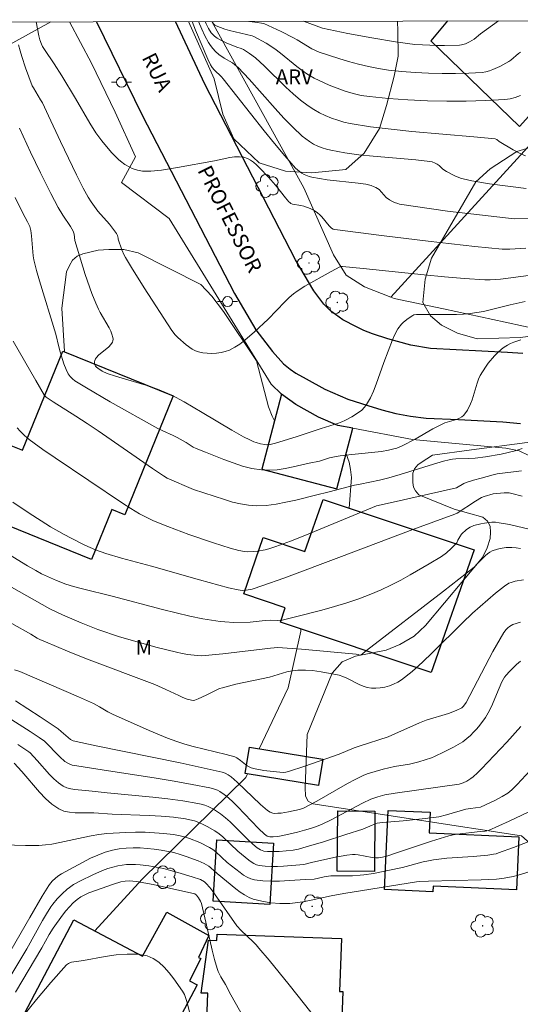
# Model space of a CAD drawing. Units: metres. Extents: x 275410 to 275925, y 1666014 to 1666580.
# Drawn here: x 275807 to 275857, y 1666476 to 1666574 of the extents above; entities that cross this region are included whole.
import ezdxf

# ---------------------------------------------------------------- set-up
doc = ezdxf.new("R2010")
doc.units = ezdxf.units.M
doc.header["$MEASUREMENT"] = 0
for name, color, linetype, lineweight in [('Articulacao', 7, 'Continuous', 18), ('Edificacoes', 7, 'Continuous', 30), ('Muro_Grade', 8, 'Continuous', 20), ('Pavimentacao_Asfaltica_Mfio', 10, 'Continuous', 30), ('Poste', 7, 'Continuous', 9), ('Topon_de_Vias', 7, 'Continuous', 9)]:
    doc.layers.add(name, color=color, linetype=linetype, lineweight=lineweight)
for name, color, linetype, lineweight, true_color in [('Arvores_Isoladas', 7, 'Continuous', 18, 0x00ff33), ('Curvas_Intermediarias', 7, 'Continuous', 9, 0x783c14), ('Curvas_Mestras', 7, 'Continuous', 20, 0x783c14), ('Topon_Vegetacao', 7, 'Continuous', 9, 0x00ff33), ('Vegetacao', 7, 'Orla8', 9, 0x00ff33)]:
    doc.layers.add(name, color=color, linetype=linetype, lineweight=lineweight, true_color=true_color)
doc.styles.add('Arial', font='arial.ttf', dxfattribs={"height": 1.5})
doc.styles.get("Standard").update_dxf_attribs({"font": 'arial.ttf'})
doc.linetypes.add('Orla8', pattern='A,6,-0.5,["V",Standard,S=1,R=0,X=-0.5,Y=-1],-0.5,6,-0.5,["V",Standard,S=1,R=0,X=-0.5,Y=-1],-0.5', length=14)

# ---------------------------------------------------------------- blocks, each defined once
blk = doc.blocks.new('Arvore')
at = {"layer": 'Arvores_Isoladas'}
blk.add_lwpolyline([(-0.718, 0.493, 0.872324), (-0.722, -0.551, 0.862983), (0.284, -0.827, 0.900105), (0.89, 0.029, 0.863155), (0.262, 0.861, 0.882486)], format="xyb", close=True, dxfattribs=at)
blk.add_circle((0, 0), 0.0286, dxfattribs=at)
blk = doc.blocks.new('Poste')
at = {"layer": 'Poste'}
for points in [[(-0.5, 0), (-1, 0)], [(0.5, 0), (1, 0)]]:
    blk.add_lwpolyline(points, dxfattribs=at)
blk.add_lwpolyline([(0, 0.5, 1), (0, -0.5, 1)], format="xyb", close=True, dxfattribs=at)

msp = doc.modelspace()

# ---------------------------------------------------------------- linework, layer by layer
at = {"layer": 'Articulacao', "flags": 128}
msp.add_lwpolyline([(275425.736, 1666573.413), (275907.586, 1666574.479), (275908.8, 1666020.206), (275426.974, 1666019.141), (275425.736, 1666573.413)], close=True, dxfattribs=at)
at = {"layer": 'Curvas_Intermediarias', "flags": 128}
for points, elevation in [([(275808.618, 1666574.26), (275808.864, 1666572.87), (275808.964, 1666572.45), (275809.125, 1666572.009), (275809.235, 1666571.799), (275809.425, 1666571.499), (275810.425, 1666570.029), (275811.185, 1666568.828), (275812.566, 1666566.547), (275813.986, 1666564.076), (275814.597, 1666563.126), (275815.197, 1666562.306), (275816.157, 1666561.145), (275816.858, 1666560.435), (275817.058, 1666560.255), (275817.518, 1666559.925), (275817.998, 1666559.644), (275818.258, 1666559.534), (275818.768, 1666559.364), (275819.299, 1666559.264), (275819.569, 1666559.244), (275820.119, 1666559.244), (275821.189, 1666559.364), (275822.81, 1666559.614), (275826.531, 1666560.285), (275828.042, 1666560.625), (275828.532, 1666560.695), (275829.012, 1666560.705), (275829.473, 1666560.655), (275829.813, 1666560.545), (275830.133, 1666560.375), (275830.443, 1666560.145), (275830.743, 1666559.885), (275831.033, 1666559.604), (275831.944, 1666558.654), (275832.634, 1666557.834), (275833.634, 1666556.583), (275833.974, 1666556.183), (275834.074, 1666556.093), (275834.174, 1666556.023), (275834.355, 1666555.953), (275835.175, 1666555.823), (275835.495, 1666555.753), (275836.115, 1666555.513), (275836.515, 1666555.313), (275836.876, 1666555.073), (275837.086, 1666554.883), (275837.286, 1666554.673), (275838.026, 1666553.772), (275838.266, 1666553.522), (275838.426, 1666553.432), (275838.606, 1666553.382), (275843.288, 1666552.792), (275847.98, 1666552.212), (275850.321, 1666551.941), (275852.672, 1666551.681), (275855.413, 1666551.421), (275856.193, 1666551.431), (275857.774, 1666551.521)], 73), ([(275858.264, 1666554.492), (275856.613, 1666554.462), (275853.122, 1666554.853), (275849.911, 1666555.253), (275846.709, 1666555.703), (275845.109, 1666555.953), (275844.929, 1666555.993), (275844.579, 1666556.113), (275844.408, 1666556.193), (275844.078, 1666556.383), (275843.758, 1666556.623), (275843.038, 1666557.404), (275842.728, 1666557.614), (275842.568, 1666557.694), (275842.238, 1666557.824), (275841.727, 1666557.954), (275840.957, 1666558.064), (275837.816, 1666558.394), (275837.046, 1666558.504), (275836.285, 1666558.654), (275836.025, 1666558.724), (275835.525, 1666558.924), (275835.295, 1666559.064), (275835.065, 1666559.214), (275834.855, 1666559.384), (275834.665, 1666559.574), (275833.594, 1666560.795), (275832.544, 1666562.045), (275831.513, 1666563.316), (275827.372, 1666568.538), (275827.202, 1666568.728), (275826.481, 1666569.428), (275826.271, 1666569.668), (275826.111, 1666569.949), (275825.861, 1666570.499), (275824.621, 1666573.44), (275824.277, 1666574.295)], 74), ([(275825.574, 1666574.297), (275825.671, 1666574.05), (275825.901, 1666573.59), (275826.181, 1666573.17), (275826.341, 1666572.98), (275826.521, 1666572.82), (275826.792, 1666572.62), (275827.082, 1666572.45), (275827.702, 1666572.159), (275828.772, 1666571.709), (275829.202, 1666571.569), (275829.413, 1666571.469), (275830.033, 1666571.079), (275830.623, 1666570.639), (275831.543, 1666569.808), (275833.684, 1666567.708), (275834.405, 1666567.027), (275835.155, 1666566.387), (275835.935, 1666565.807), (275836.485, 1666565.457), (275837.056, 1666565.127), (275837.646, 1666564.837), (275838.256, 1666564.586), (275838.886, 1666564.366), (275839.517, 1666564.186), (275840.157, 1666564.046), (275842.198, 1666563.726), (275844.258, 1666563.476), (275846.329, 1666563.256), (275852.552, 1666562.716), (275854.703, 1666562.496), (275854.883, 1666562.426), (275855.123, 1666562.225), (275856.513, 1666561.415), (275857.214, 1666561.035), (275857.764, 1666560.805)], 76), ([(275826.266, 1666574.299), (275826.351, 1666574.15), (275826.451, 1666574.03), (275826.561, 1666573.93), (275826.691, 1666573.86), (275827.122, 1666573.68), (275827.562, 1666573.53), (275828.022, 1666573.4), (275830.313, 1666572.85), (275830.463, 1666572.79), (275831.693, 1666572.109), (275832.574, 1666571.539), (275833.144, 1666571.119), (275834.785, 1666569.778), (275835.335, 1666569.358), (275835.905, 1666568.958), (275836.515, 1666568.618), (275838.036, 1666567.908), (275838.826, 1666567.588), (275839.627, 1666567.297), (275840.437, 1666567.057), (275841.257, 1666566.867), (275842.088, 1666566.747), (275844.008, 1666566.557), (275845.949, 1666566.417), (275847.9, 1666566.327), (275849.851, 1666566.287), (275851.801, 1666566.297), (275853.742, 1666566.357), (275855.663, 1666566.447), (275856.203, 1666566.527), (275856.723, 1666566.657), (275857.244, 1666566.847)], 77), ([(275830.029, 1666574.307), (275830.553, 1666574.24), (275831.463, 1666574.1), (275833.204, 1666573.29), (275834.455, 1666572.66), (275834.825, 1666572.46), (275836.275, 1666571.559), (275836.645, 1666571.379), (275837.036, 1666571.219), (275838.996, 1666570.579), (275839.987, 1666570.279), (275840.977, 1666570.009), (275841.988, 1666569.768), (275842.998, 1666569.568), (275844.008, 1666569.418), (275845.339, 1666569.278), (275846.679, 1666569.168), (275848.02, 1666569.108), (275849.37, 1666569.078), (275850.721, 1666569.088), (275852.062, 1666569.118), (275853.392, 1666569.188), (275853.762, 1666569.238), (275854.122, 1666569.328), (275854.482, 1666569.458), (275855.183, 1666569.788), (275856.073, 1666570.269), (275856.273, 1666570.419), (275857.043, 1666571.069), (275857.254, 1666571.219)], 78), ([(275835.438, 1666574.319), (275837.376, 1666573.62), (275839.907, 1666573.1), (275842.308, 1666572.64), (275844.709, 1666572.239), (275845.909, 1666572.079), (275846.649, 1666571.999), (275847.39, 1666571.939), (275848.89, 1666571.879), (275849.631, 1666571.869), (275851.111, 1666571.919), (275851.311, 1666571.949), (275851.721, 1666572.069), (275852.112, 1666572.249), (275852.602, 1666572.52), (275853.232, 1666573.06), (275855.049, 1666574.363)], 79), ([(275806.834, 1666571.939), (275806.984, 1666571.359), (275807.154, 1666570.789), (275807.534, 1666569.648), (275808.214, 1666567.848), (275808.334, 1666567.618), (275809.055, 1666566.427), (275809.225, 1666566.117), (275809.845, 1666564.827), (275811.045, 1666562.246), (275812.656, 1666558.884), (275813.336, 1666557.544), (275813.826, 1666556.643), (275814.127, 1666556.183), (275814.807, 1666555.253), (275815.957, 1666553.932), (275816.688, 1666553.002), (275816.768, 1666552.782), (275816.838, 1666552.532), (275816.848, 1666552.432), (275817.218, 1666551.351), (275817.438, 1666550.831), (275817.578, 1666550.581), (275818.178, 1666549.56), (275819.439, 1666547.54), (275822.24, 1666543.248), (275822.58, 1666542.798), (275822.84, 1666542.538), (275823.68, 1666541.807), (275824.281, 1666541.367), (275824.591, 1666541.207), (275824.921, 1666541.097), (275825.341, 1666541.017), (275825.791, 1666540.957), (275826.251, 1666540.947), (275826.712, 1666540.967), (275827.172, 1666541.027), (275827.602, 1666541.127), (275828.012, 1666541.277), (275828.542, 1666541.557), (275829.062, 1666541.887), (275829.563, 1666542.278), (275830.523, 1666543.118), (275831.904, 1666544.388), (275833.584, 1666546.129), (275834.014, 1666546.549), (275834.465, 1666546.939), (275834.825, 1666547.21), (275835.575, 1666547.69), (275838.246, 1666549.19), (275839.096, 1666549.631), (275839.186, 1666549.661), (275839.377, 1666549.661), (275841.457, 1666549.46), (275847.56, 1666548.84), (275849.601, 1666548.65), (275851.641, 1666548.48), (275853.672, 1666548.35), (275854.192, 1666548.34), (275854.713, 1666548.36), (275855.233, 1666548.41), (275860.095, 1666549.05)], 72), ([(275857.704, 1666546.169), (275856.203, 1666545.829), (275853.542, 1666545.169), (275852.872, 1666545.039), (275852.202, 1666544.949), (275851.511, 1666544.879), (275850.821, 1666544.849), (275846.799, 1666544.859), (275846.549, 1666544.819), (275846.429, 1666544.769), (275845.959, 1666544.448), (275845.509, 1666544.078), (275845.299, 1666543.868), (275844.939, 1666543.428), (275844.549, 1666542.698), (275844.388, 1666542.318), (275843.508, 1666540.037), (275842.758, 1666537.846), (275842.478, 1666537.146), (275842.168, 1666536.465), (275841.797, 1666535.825), (275841.577, 1666535.525), (275841.297, 1666535.255), (275840.987, 1666535.005), (275840.307, 1666534.575), (275839.617, 1666534.204), (275839.296, 1666534.054), (275838.956, 1666533.924), (275837.226, 1666533.414), (275834.715, 1666532.564), (275832.644, 1666531.924), (275832.104, 1666531.803), (275831.753, 1666531.773), (275831.573, 1666531.783), (275831.133, 1666531.864), (275830.693, 1666531.984), (275830.473, 1666532.064), (275830.053, 1666532.254), (275829.443, 1666532.574), (275828.242, 1666533.244), (275825.261, 1666534.995), (275823.46, 1666536.075), (275822.24, 1666536.735), (275821.599, 1666537.026), (275820.789, 1666537.346), (275819.949, 1666537.636), (275816.557, 1666538.656), (275815.727, 1666538.936), (275815.247, 1666539.166), (275814.797, 1666539.446), (275814.667, 1666539.557), (275814.577, 1666539.667), (275814.507, 1666539.797), (275814.477, 1666539.937), (275814.477, 1666540.087), (275814.507, 1666540.247), (275814.567, 1666540.397), (275814.657, 1666540.537), (275814.877, 1666540.767), (275815.887, 1666541.617), (275816.097, 1666541.847), (275816.257, 1666542.088), (275816.307, 1666542.218), (275816.327, 1666542.368), (275816.307, 1666542.538), (275816.217, 1666542.868), (275816.097, 1666543.178), (275815.947, 1666543.498), (275815.037, 1666545.059), (275814.867, 1666545.379), (275814.587, 1666545.999), (275814.207, 1666546.949), (275813.536, 1666548.89), (275812.716, 1666551.521), (275812.486, 1666552.302), (275812.406, 1666552.932), (275812.326, 1666553.222), (275812.036, 1666553.712), (275811.295, 1666554.833), (275810.825, 1666555.593), (275810.075, 1666557.013), (275809.035, 1666559.084), (275808.034, 1666561.165), (275806.914, 1666563.576)], 71), ([(275806.303, 1666542.158), (275808.554, 1666538.236), (275809.455, 1666536.715), (275809.605, 1666536.545), (275810.305, 1666536.075), (275812.586, 1666534.635), (275813.726, 1666533.894), (275814.827, 1666533.154), (275820.289, 1666529.373), (275821.399, 1666528.632), (275821.75, 1666528.422), (275824.411, 1666527.262), (275827.512, 1666526.251), (275828.312, 1666526.011), (275829.122, 1666525.811), (275829.923, 1666525.681), (275830.733, 1666525.621), (275831.713, 1666525.671), (275832.694, 1666525.791), (275833.684, 1666525.981), (275834.675, 1666526.211), (275836.645, 1666526.711), (275838.046, 1666527.032), (275840.567, 1666527.712), (275841.147, 1666527.812), (275843.078, 1666528.222), (275844.038, 1666528.452), (275845.179, 1666528.762), (275848.51, 1666529.823), (275849.531, 1666530.123), (275850.071, 1666530.263), (275850.431, 1666530.323), (275850.751, 1666530.353), (275852.042, 1666530.383), (275852.682, 1666530.413), (275853.722, 1666530.543), (275855.293, 1666530.803), (275856.703, 1666531.163), (275857.424, 1666531.383)], 69), ([(275806.704, 1666533.464), (275807.004, 1666533.124), (275807.444, 1666532.694), (275807.914, 1666532.294), (275808.404, 1666531.924), (275809.265, 1666531.303), (275810.505, 1666530.453), (275817.258, 1666525.901), (275818.118, 1666525.351), (275818.998, 1666524.831), (275819.449, 1666524.581), (275820.379, 1666524.13), (275821.82, 1666523.55), (275823.95, 1666522.76), (275826.431, 1666521.91), (275828.102, 1666521.389), (275828.952, 1666521.149), (275829.523, 1666521.049), (275829.813, 1666521.019), (275830.473, 1666521.039), (275830.843, 1666521.079), (275831.593, 1666521.219), (275831.964, 1666521.309), (275832.684, 1666521.539), (275834.134, 1666522.08), (275835.575, 1666522.65), (275842.788, 1666525.611), (275844.469, 1666525.981), (275850.811, 1666527.432), (275851.551, 1666527.862), (275851.781, 1666527.962), (275852.522, 1666528.202), (275853.282, 1666528.422), (275854.502, 1666528.752), (275854.893, 1666528.832), (275857.364, 1666529.132)], 68), ([(275806.263, 1666526.001), (275807.804, 1666524.941), (275810.035, 1666523.52), (275811.405, 1666522.75), (275812.106, 1666522.38), (275813.506, 1666521.689), (275814.557, 1666521.199), (275815.597, 1666520.829), (275817.168, 1666520.369), (275820.189, 1666519.559), (275825.021, 1666518.178), (275826.962, 1666517.648), (275827.932, 1666517.398), (275828.902, 1666517.178), (275829.303, 1666517.128), (275829.703, 1666517.148), (275829.903, 1666517.178), (275830.293, 1666517.268), (275831.353, 1666517.618), (275833.464, 1666518.358), (275839.276, 1666520.519), (275846.419, 1666523.25), (275850.661, 1666524.781), (275850.891, 1666524.901), (275852.722, 1666526.081), (275853.342, 1666526.451), (275853.612, 1666526.571), (275854.502, 1666526.842), (275855.613, 1666526.932), (275855.873, 1666526.942), (275856.123, 1666526.922), (275856.373, 1666526.872), (275857.404, 1666526.611)], 67), ([(275804.493, 1666521.569), (275807.724, 1666519.609), (275808.564, 1666519.118), (275809.145, 1666518.808), (275809.725, 1666518.528), (275810.645, 1666518.118), (275811.586, 1666517.768), (275812.356, 1666517.518), (275813.266, 1666517.278), (275816.247, 1666516.537), (275821.279, 1666515.197), (275824.04, 1666514.537), (275825.331, 1666514.267), (275827.082, 1666513.996), (275827.542, 1666513.956), (275828.462, 1666513.916), (275830.083, 1666513.926), (275831.613, 1666514.116), (275832.104, 1666514.137), (275832.834, 1666514.116), (275833.304, 1666514.147), (275834.795, 1666514.507), (275837.306, 1666515.157), (275838.556, 1666515.507), (275839.797, 1666515.887), (275841.027, 1666516.297), (275842.228, 1666516.748), (275843.238, 1666517.178), (275844.238, 1666517.648), (275845.219, 1666518.158), (275846.179, 1666518.688), (275848.09, 1666519.799), (275849.31, 1666520.529), (275849.821, 1666520.919), (275850.301, 1666521.349), (275850.761, 1666521.8), (275850.851, 1666521.91), (275850.961, 1666522.19), (275851.141, 1666522.52), (275851.311, 1666522.77), (275851.841, 1666523.25), (275852.192, 1666523.49), (275852.552, 1666523.65), (275853.262, 1666523.83), (275853.632, 1666523.9), (275854.372, 1666523.98), (275854.743, 1666523.97), (275855.103, 1666523.93), (275856.153, 1666523.74), (275858.254, 1666523.24)], 66), ([(275806.143, 1666513.816), (275808.074, 1666512.726), (275808.714, 1666512.336), (275808.985, 1666512.196), (275809.525, 1666511.956), (275811.746, 1666511.015), (275813.656, 1666510.245), (275820.529, 1666507.684), (275821.629, 1666507.184), (275822.92, 1666506.554), (275823.35, 1666506.363), (275823.78, 1666506.203), (275824.211, 1666506.083), (275824.381, 1666506.073), (275824.551, 1666506.093), (275824.891, 1666506.223), (275825.671, 1666506.594), (275826.752, 1666507.134), (275827.022, 1666507.254), (275827.302, 1666507.354), (275828.642, 1666507.694), (275832.034, 1666508.414), (275833.794, 1666508.944), (275834.345, 1666509.054), (275834.875, 1666509.115), (275835.665, 1666509.125), (275836.365, 1666509.064), (275837.236, 1666508.944), (275839.036, 1666508.614), (275839.397, 1666508.484), (275839.807, 1666508.294), (275841.037, 1666507.674), (275841.447, 1666507.504), (275841.857, 1666507.374), (275842.278, 1666507.314), (275842.708, 1666507.304), (275843.168, 1666507.344), (275843.618, 1666507.414), (275844.078, 1666507.534), (275844.509, 1666507.694), (275844.919, 1666507.894), (275845.299, 1666508.134), (275846.369, 1666508.984), (275847.41, 1666509.905), (275848.42, 1666510.875), (275851.411, 1666513.866), (275852.422, 1666514.837), (275854.743, 1666516.858), (275855.633, 1666517.568), (275856.073, 1666517.848), (275856.313, 1666517.938), (275856.713, 1666518.048), (275857.554, 1666518.198)], 64), ([(275806.413, 1666509.145), (275806.964, 1666508.964), (275812.856, 1666506.443), (275814.377, 1666505.773), (275814.957, 1666505.443), (275815.817, 1666504.923), (275816.267, 1666504.693), (275819.939, 1666503.042), (275821.8, 1666502.292), (275822.74, 1666501.942), (275823.55, 1666501.682), (275824.361, 1666501.451), (275827.672, 1666500.641), (275828.562, 1666500.391), (275828.752, 1666500.301), (275829.112, 1666500.051), (275829.623, 1666499.621), (275829.803, 1666499.501), (275829.983, 1666499.391), (275830.183, 1666499.311), (275830.603, 1666499.191), (275831.483, 1666499.031), (275832.394, 1666498.92), (275833.414, 1666498.84), (275833.684, 1666498.87), (275833.944, 1666498.93), (275835.585, 1666499.461), (275839.026, 1666500.671), (275840.557, 1666501.311), (275841.037, 1666501.492), (275843.968, 1666502.422), (275844.338, 1666502.572), (275847.1, 1666503.822), (275847.78, 1666504.073), (275850.021, 1666504.763), (275850.791, 1666505.063), (275851.341, 1666505.323), (275851.531, 1666505.483), (275851.791, 1666505.853), (275854.472, 1666511.005), (275855.563, 1666512.886), (275855.823, 1666513.216), (275855.973, 1666513.366), (275856.133, 1666513.506), (275856.493, 1666513.716), (275857.254, 1666513.926)], 63), ([(275806.524, 1666506.043), (275808.995, 1666504.433), (275810.805, 1666503.202), (275811.115, 1666502.962), (275812.066, 1666502.152), (275812.306, 1666502.012), (275814.627, 1666501.522), (275823.07, 1666499.791), (275827.272, 1666498.86), (275827.602, 1666498.75), (275827.902, 1666498.59), (275828.182, 1666498.4), (275828.802, 1666497.87), (275831.133, 1666495.619), (275831.844, 1666495.009), (275832.104, 1666494.839), (275832.364, 1666494.739), (275832.504, 1666494.719), (275832.864, 1666494.729), (275833.224, 1666494.759), (275833.964, 1666494.879), (275835.055, 1666495.119), (275835.465, 1666495.259), (275836.785, 1666495.949), (275839.877, 1666497.72), (275840.657, 1666498.13), (275841.457, 1666498.52), (275841.847, 1666498.68), (275842.648, 1666498.94), (275843.468, 1666499.161), (275844.579, 1666499.421), (275846.089, 1666499.681), (275847.03, 1666499.911), (275847.67, 1666500.091), (275848.3, 1666500.311), (275848.61, 1666500.441), (275849.581, 1666500.891), (275850.531, 1666501.371), (275851.001, 1666501.642), (275851.441, 1666501.922), (275851.861, 1666502.242), (275852.212, 1666502.542), (275852.542, 1666502.882), (275852.862, 1666503.232), (275853.162, 1666503.602), (275853.722, 1666504.373), (275854.152, 1666505.063), (275854.442, 1666505.683), (275854.823, 1666506.654), (275855.383, 1666507.954), (275855.493, 1666508.184), (275855.633, 1666508.404), (275855.793, 1666508.604), (275856.133, 1666508.964), (275856.853, 1666509.685), (275857.244, 1666510.025)], 62), ([(275857.294, 1666503.462), (275855.873, 1666501.882), (275853.332, 1666499.191), (275852.932, 1666498.79), (275852.502, 1666498.41), (275852.252, 1666498.21), (275851.851, 1666497.96), (275851.481, 1666497.78), (275851.081, 1666497.67), (275844.659, 1666496.74), (275843.628, 1666496.57), (275842.918, 1666496.399), (275842.228, 1666496.149), (275841.367, 1666495.749), (275838.246, 1666494.089), (275837.326, 1666493.648), (275836.745, 1666493.418), (275836.155, 1666493.208), (275835.565, 1666493.028), (275834.845, 1666492.818), (275833.384, 1666492.488), (275832.864, 1666492.398), (275832.394, 1666492.358), (275832.084, 1666492.368), (275831.934, 1666492.388), (275831.794, 1666492.438), (275831.663, 1666492.518), (275831.543, 1666492.618), (275830.943, 1666493.208), (275828.822, 1666495.419), (275828.282, 1666495.949), (275827.712, 1666496.46), (275827.502, 1666496.62), (275827.052, 1666496.92), (275826.812, 1666497.04), (275826.311, 1666497.23), (275826.051, 1666497.3), (275824.261, 1666497.64), (275822.46, 1666497.95), (275820.649, 1666498.25), (275815.217, 1666499.081), (275812.676, 1666499.491), (275812.206, 1666499.581), (275811.976, 1666499.661), (275811.776, 1666499.761), (275811.495, 1666499.941), (275810.995, 1666500.391), (275809.445, 1666501.972), (275808.894, 1666502.362), (275808.014, 1666502.952), (275806.143, 1666504.133)], 61), ([(275806.383, 1666499.781), (275807.164, 1666498.94), (275808.924, 1666496.86), (275809.535, 1666496.219), (275810.175, 1666495.659), (275810.875, 1666495.179), (275811.385, 1666494.959), (275811.946, 1666494.829), (275812.536, 1666494.769), (275814.397, 1666494.769), (275816.227, 1666494.659), (275819.939, 1666494.499), (275821.169, 1666494.429), (275822.4, 1666494.329), (275823.61, 1666494.169), (275824.05, 1666494.079), (275824.491, 1666493.959), (275824.931, 1666493.808), (275825.361, 1666493.618), (275825.771, 1666493.418), (275826.561, 1666492.958), (275826.972, 1666492.668), (275827.362, 1666492.348), (275828.842, 1666490.917), (275829.953, 1666490.017), (275830.203, 1666489.837), (275830.463, 1666489.687), (275830.733, 1666489.567), (275831.013, 1666489.487), (275831.603, 1666489.417), (275832.214, 1666489.387), (275832.834, 1666489.397), (275833.454, 1666489.427), (275835.475, 1666489.577), (275836.405, 1666489.807), (275838.666, 1666490.317), (275839.807, 1666490.517), (275840.377, 1666490.577), (275840.657, 1666490.587), (275840.937, 1666490.557), (275842.348, 1666490.297), (275842.708, 1666490.247), (275842.978, 1666490.247), (275843.388, 1666490.317), (275843.928, 1666490.467), (275844.799, 1666490.747), (275848.3, 1666491.938), (275849.17, 1666492.208), (275850.061, 1666492.458), (275850.471, 1666492.558), (275850.891, 1666492.628), (275853.182, 1666492.908), (275853.692, 1666492.948), (275854.022, 1666493.008), (275856.103, 1666493.929), (275858.034, 1666494.829)], 59), ([(275803.052, 1666491.628), (275807.544, 1666491.508), (275808.884, 1666491.498), (275809.535, 1666491.548), (275810.175, 1666491.638), (275810.965, 1666491.788), (275813.326, 1666492.308), (275814.117, 1666492.468), (275814.907, 1666492.598), (275815.707, 1666492.688), (275817.608, 1666492.798), (275818.578, 1666492.818), (275819.539, 1666492.818), (275820.489, 1666492.778), (275821.439, 1666492.708), (275822.38, 1666492.598), (275822.92, 1666492.508), (275823.46, 1666492.378), (275823.99, 1666492.208), (275825.031, 1666491.788), (275826.011, 1666491.297), (275826.341, 1666491.097), (275826.641, 1666490.857), (275827.802, 1666489.797), (275829.102, 1666488.776), (275829.443, 1666488.526), (275829.803, 1666488.316), (275830.163, 1666488.146), (275830.543, 1666488.036), (275831.363, 1666487.936), (275832.204, 1666487.906), (275833.054, 1666487.916), (275835.625, 1666488.076), (275836.535, 1666488.116), (275837.536, 1666488.346), (275838.196, 1666488.446), (275838.766, 1666488.436), (275840.387, 1666488.456), (275841.147, 1666488.496), (275841.517, 1666488.536), (275842.478, 1666488.676), (275843.918, 1666488.967), (275845.399, 1666489.297), (275847.48, 1666489.837), (275848, 1666489.957), (275848.52, 1666490.047), (275849.841, 1666490.207), (275852.492, 1666490.397), (275853.982, 1666490.537), (275854.522, 1666490.607), (275854.793, 1666490.667), (275855.053, 1666490.747), (275856.543, 1666491.297), (275859.494, 1666492.448)], 58), ([(275806.103, 1666481.023), (275807.964, 1666484.265), (275809.215, 1666486.406), (275809.865, 1666487.466), (275810.045, 1666487.716), (275810.255, 1666487.946), (275810.765, 1666488.406), (275811.135, 1666488.656), (275814.077, 1666490.207), (275814.797, 1666490.537), (275815.527, 1666490.817), (275816.267, 1666491.037), (275816.948, 1666491.157), (275817.638, 1666491.237), (275818.338, 1666491.257), (275819.048, 1666491.247), (275820.469, 1666491.127), (275821.159, 1666491.037), (275822.42, 1666490.777), (275823.05, 1666490.597), (275823.67, 1666490.397), (275824.891, 1666489.937), (275825.481, 1666489.687), (275825.941, 1666489.417), (275826.161, 1666489.247), (275826.772, 1666488.696), (275828.652, 1666487.146), (275829.082, 1666486.816), (275829.523, 1666486.526), (275829.983, 1666486.275), (275830.393, 1666486.115), (275830.823, 1666485.985), (275831.263, 1666485.885), (275832.174, 1666485.745), (275833.074, 1666485.665), (275833.404, 1666485.655), (275834.074, 1666485.675), (275835.395, 1666485.845), (275836.215, 1666485.995), (275838.236, 1666486.436), (275839.497, 1666486.666), (275846.799, 1666487.846), (275847.14, 1666487.876), (275848.02, 1666487.906), (275853.302, 1666488.036), (275854.853, 1666488.116), (275855.613, 1666488.196), (275856.503, 1666488.376), (275857.003, 1666488.506), (275863.336, 1666490.467)], 57), ([(275836.966, 1666473.761), (275834.004, 1666477.502), (275832.004, 1666479.973), (275830.983, 1666481.193), (275830.703, 1666481.504), (275830.413, 1666481.804), (275829.182, 1666482.964), (275828.762, 1666483.424), (275826.521, 1666486.646), (275826.201, 1666487.076), (275825.761, 1666487.606), (275825.521, 1666487.826), (275825.121, 1666488.076), (275824.271, 1666488.356), (275822.84, 1666488.796), (275822.11, 1666488.997), (275821.389, 1666489.167), (275819.929, 1666489.467), (275819.038, 1666489.567), (275818.588, 1666489.597), (275817.688, 1666489.577), (275816.808, 1666489.457), (275816.297, 1666489.327), (275815.787, 1666489.167), (275815.277, 1666488.967), (275814.287, 1666488.536), (275813.066, 1666487.956), (275812.366, 1666487.566), (275811.936, 1666487.266), (275811.726, 1666487.096), (275811.215, 1666486.636), (275810.725, 1666486.135), (275810.275, 1666485.595), (275810.075, 1666485.315), (275809.645, 1666484.635), (275809.235, 1666483.945), (275807.674, 1666481.123), (275805.753, 1666477.922)], 56), ([(275807.244, 1666474.281), (275808.644, 1666476.021), (275810.085, 1666477.732), (275811.636, 1666479.493), (275811.836, 1666479.633), (275812.046, 1666479.743), (275812.166, 1666479.773), (275813.346, 1666479.953), (275815.547, 1666480.343), (275816.648, 1666480.503), (275817.728, 1666480.583), (275818.758, 1666480.563), (275819.739, 1666480.393), (275820.349, 1666480.153), (275820.919, 1666479.763), (275821.459, 1666479.263), (275821.96, 1666478.692), (275822.43, 1666478.082), (275823.29, 1666476.862), (275823.49, 1666476.512), (275823.65, 1666476.131), (275823.77, 1666475.731), (275824.06, 1666474.471)], 54)]:
    msp.add_lwpolyline(points, dxfattribs=dict(at, elevation=elevation))
at = {"layer": 'Curvas_Mestras', "flags": 128}
for points, elevation in [([(275857.814, 1666557.514), (275854.122, 1666557.994), (275852.372, 1666558.294), (275851.501, 1666558.474), (275851.211, 1666558.554), (275850.641, 1666558.784), (275849.821, 1666559.224), (275849.45, 1666559.444), (275849.08, 1666559.815), (275848.88, 1666559.975), (275848.68, 1666560.075), (275848.37, 1666560.185), (275848.15, 1666560.225), (275846.729, 1666560.385), (275842.448, 1666560.765), (275841.027, 1666560.915), (275839.617, 1666561.105), (275838.216, 1666561.355), (275837.776, 1666561.455), (275837.326, 1666561.605), (275836.896, 1666561.775), (275836.465, 1666561.985), (275836.065, 1666562.225), (275835.675, 1666562.496), (275835.325, 1666562.786), (275834.385, 1666563.666), (275833.474, 1666564.596), (275832.594, 1666565.557), (275829.993, 1666568.498), (275828.902, 1666569.668), (275828.562, 1666569.959), (275828.332, 1666570.129), (275827.472, 1666570.599), (275826.942, 1666570.989), (275826.611, 1666571.269), (275826.331, 1666571.589), (275826.121, 1666571.889), (275825.921, 1666572.199), (275825.551, 1666572.85), (275825.231, 1666573.52), (275824.911, 1666574.296)], 75), ([(275857.294, 1666542.298), (275856.593, 1666542.078), (275856.253, 1666541.927), (275855.933, 1666541.757), (275855.623, 1666541.567), (275855.343, 1666541.357), (275854.983, 1666541.047), (275854.643, 1666540.707), (275854.012, 1666539.957), (275853.722, 1666539.557), (275853.212, 1666538.736), (275853.032, 1666538.356), (275852.882, 1666537.946), (275852.402, 1666536.265), (275852.242, 1666535.865), (275851.931, 1666535.245), (275851.671, 1666534.875), (275851.521, 1666534.705), (275851.361, 1666534.575), (275851.111, 1666534.425), (275850.831, 1666534.314), (275849.651, 1666533.964), (275849.37, 1666533.844), (275848.45, 1666533.374), (275846.659, 1666532.334), (275845.379, 1666531.653), (275844.829, 1666531.433), (275844.408, 1666531.313), (275843.978, 1666531.213), (275843.298, 1666531.083), (275840.317, 1666530.793), (275839.146, 1666530.653), (275838.566, 1666530.563), (275838.066, 1666530.443), (275837.076, 1666530.123), (275836.025, 1666529.903), (275834.415, 1666529.533), (275833.614, 1666529.373), (275832.804, 1666529.252), (275832.014, 1666529.202), (275831.223, 1666529.232), (275830.273, 1666529.383), (275829.333, 1666529.623), (275828.392, 1666529.933), (275827.452, 1666530.283), (275825.601, 1666531.033), (275824.681, 1666531.383), (275824.381, 1666531.533), (275823.68, 1666531.994), (275822.77, 1666532.504), (275822.37, 1666532.704), (275821.329, 1666533.164), (275820.829, 1666533.414), (275816.027, 1666536.085), (275813.666, 1666537.476), (275812.496, 1666538.186), (275812.236, 1666538.386), (275812.006, 1666538.636), (275811.816, 1666538.906), (275811.606, 1666539.326), (275811.385, 1666539.897), (275811.015, 1666541.087), (275810.875, 1666541.597), (275810.565, 1666542.888), (275808.934, 1666548.24), (275808.634, 1666549.28), (275808.384, 1666550.341), (275808.314, 1666550.741), (275808.264, 1666551.141), (275808.124, 1666552.772), (275808.054, 1666553.302), (275807.954, 1666553.682), (275807.744, 1666554.182), (275807.274, 1666555.023), (275806.494, 1666556.603)], 70), ([(275806.113, 1666517.438), (275809.985, 1666515.287), (275811.255, 1666514.667), (275813.136, 1666513.856), (275814.807, 1666513.196), (275816.968, 1666512.456), (275820.759, 1666511.405), (275822.7, 1666510.915), (275823.28, 1666510.785), (275823.85, 1666510.685), (275824.761, 1666510.575), (275825.171, 1666510.565), (275825.581, 1666510.585), (275827.352, 1666510.765), (275832.144, 1666511.335), (275832.874, 1666511.385), (275835.265, 1666511.215), (275840.757, 1666510.715), (275840.937, 1666510.695), (275841.087, 1666510.625), (275841.157, 1666510.625), (275841.257, 1666510.655), (275841.427, 1666510.775), (275841.787, 1666511.075), (275849.511, 1666517.068), (275852.592, 1666519.479), (275852.902, 1666519.809), (275853.742, 1666520.629), (275853.942, 1666520.809), (275854.162, 1666520.959), (275854.392, 1666521.089), (275854.923, 1666521.279), (275855.213, 1666521.349), (275855.803, 1666521.429), (275856.383, 1666521.429), (275856.813, 1666521.399), (275857.254, 1666521.339)], 65), ([(275858.224, 1666499.021), (275856.923, 1666497.62), (275856.373, 1666497.08), (275855.973, 1666496.76), (275855.423, 1666496.409), (275854.733, 1666496.039), (275853.242, 1666495.359), (275852.232, 1666495.219), (275851.751, 1666495.129), (275849.811, 1666494.569), (275849.03, 1666494.379), (275847.69, 1666494.199), (275845.469, 1666493.979), (275843.378, 1666493.808), (275842.838, 1666493.738), (275842.348, 1666493.548), (275841.397, 1666493.138), (275839.717, 1666492.588), (275837.476, 1666491.878), (275835.725, 1666491.347), (275834.945, 1666491.137), (275834.425, 1666491.027), (275833.004, 1666490.887), (275832.224, 1666490.877), (275831.844, 1666490.897), (275831.473, 1666490.937), (275831.293, 1666490.987), (275831.123, 1666491.057), (275830.803, 1666491.257), (275830.353, 1666491.628), (275829.883, 1666492.058), (275828.092, 1666493.868), (275827.622, 1666494.289), (275827.132, 1666494.679), (275826.521, 1666495.079), (275826.201, 1666495.259), (275825.871, 1666495.419), (275825.531, 1666495.549), (275825.181, 1666495.659), (275824.831, 1666495.729), (275823.33, 1666495.969), (275821.83, 1666496.169), (275820.309, 1666496.339), (275815.747, 1666496.79), (275814.237, 1666496.97), (275812.496, 1666497.12), (275812.086, 1666497.19), (275811.686, 1666497.3), (275811.325, 1666497.47), (275810.835, 1666497.8), (275810.385, 1666498.19), (275809.955, 1666498.63), (275808.714, 1666500.031), (275807.994, 1666500.801), (275807.864, 1666500.921), (275806.754, 1666501.652)], 60), ([(275806.534, 1666476.762), (275809.175, 1666481.223), (275809.895, 1666482.544), (275810.295, 1666483.174), (275811.255, 1666484.505), (275811.596, 1666484.935), (275811.946, 1666485.345), (275812.326, 1666485.735), (275812.726, 1666486.075), (275813.086, 1666486.326), (275813.476, 1666486.546), (275813.896, 1666486.726), (275816.357, 1666487.616), (275817.108, 1666487.826), (275817.538, 1666487.906), (275817.928, 1666487.936), (275818.308, 1666487.926), (275818.688, 1666487.886), (275820.349, 1666487.566), (275822.01, 1666487.206), (275824.531, 1666486.626), (275824.721, 1666486.496), (275824.901, 1666486.245), (275825.111, 1666485.905), (275825.201, 1666485.655), (275825.661, 1666483.795), (275826.281, 1666480.973), (275826.511, 1666480.043), (275826.772, 1666479.123), (275826.872, 1666478.843), (275827.142, 1666478.312), (275827.612, 1666477.532), (275828.162, 1666476.492), (275829.473, 1666474.181)], 55)]:
    msp.add_lwpolyline(points, dxfattribs=dict(at, elevation=elevation))
at = {"layer": 'Edificacoes', "flags": 128}
msp.add_lwpolyline([(275849.91, 1666574.351), (275848.242, 1666572.353), (275857.164, 1666563.746), (275864.623, 1666572.029), (275865.514, 1666571.247), (275868.274, 1666574.392)], dxfattribs=at)
for points in [[(275816.189, 1666525.249), (275814.146, 1666520.22), (275802.519, 1666524.943), (275805.373, 1666531.968), (275807.231, 1666531.213), (275811.282, 1666541.185), (275822.356, 1666536.687), (275817.5, 1666524.734)], [(275833.256, 1666536.846), (275831.267, 1666529.309), (275838.79, 1666527.324), (275840.397, 1666533.416), (275838.913, 1666533.698), (275836.952, 1666534.546), (275834.694, 1666535.796)], [(275837.429, 1666526.261), (275852.584, 1666521.209), (275848.267, 1666508.885), (275833.138, 1666513.926), (275833.617, 1666515.379), (275829.472, 1666516.78), (275831.387, 1666522.447), (275835.595, 1666521.025)], [(275830.02, 1666501.369), (275837.393, 1666500.176), (275836.965, 1666497.53), (275829.592, 1666498.722)], [(275842.625, 1666494.935), (275842.573, 1666488.879), (275838.838, 1666488.911), (275838.89, 1666494.967)], [(275856.84, 1666487.032), (275848.485, 1666487.414), (275848.459, 1666486.851), (275843.596, 1666487.073), (275843.959, 1666495.023), (275848.175, 1666494.83), (275848.082, 1666492.783), (275857.084, 1666492.371)], [(275832.061, 1666485.567), (275826.39, 1666485.909), (275826.76, 1666492.057), (275832.431, 1666491.716)], [(275825.95, 1666482.442), (275824.92, 1666480.241), (275825.131, 1666480.124), (275824.005, 1666477.897), (275824.772, 1666477.492), (275820.619, 1666469.637), (275817.314, 1666471.384), (275813.896, 1666464.919), (275804.832, 1666469.712), (275812.403, 1666484.032), (275819.293, 1666480.389), (275821.732, 1666484.783)], [(275839.389, 1666476.818), (275838.994, 1666465.907), (275838.616, 1666465.92), (275838.466, 1666461.782), (275825.313, 1666462.258), (275825.834, 1666476.645), (275825.164, 1666476.669), (275825.901, 1666481.979), (275826.746, 1666481.948), (275826.769, 1666482.586), (275839.26, 1666482.134), (275839.068, 1666476.83)]]:
    msp.add_lwpolyline(points, close=True, dxfattribs=at)
at = {"layer": 'Muro_Grade', "flags": 128}
for points in [[(275759.527, 1666546.344), (275810.08, 1666574.263)], [(275811.958, 1666574.267), (275814.174, 1666570.11), (275816.525, 1666565.175), (275818.591, 1666560.699), (275817.168, 1666558.102), (275821.953, 1666554.503), (275832.203, 1666537.838), (275833.256, 1666536.846), (275834.694, 1666535.796), (275836.952, 1666534.546), (275838.913, 1666533.698), (275840.397, 1666533.416), (275846.388, 1666532.278), (275855.777, 1666531.436), (275857.118, 1666531.137), (275858.078, 1666530.675)], [(275844.224, 1666546.587), (275841.565, 1666547.624), (275839.745, 1666548.802), (275838.477, 1666550.864), (275835.494, 1666557.578), (275826.251, 1666574.299)], [(275844.224, 1666546.587), (275869.594, 1666574.395)], [(275859.404, 1666543.267), (275855.722, 1666544.083), (275849.51, 1666545.416), (275844.57, 1666546.452), (275844.224, 1666546.587)]]:
    msp.add_lwpolyline(points, dxfattribs=at)
at = {"layer": 'Pavimentacao_Asfaltica_Mfio', "flags": 128}
for points in [[(275814.676, 1666574.273), (275819.264, 1666564.892), (275828.527, 1666546.967), (275830.67, 1666543.307), (275832.348, 1666541.144), (275833.453, 1666539.886), (275834.121, 1666539.35), (275834.675, 1666538.958), (275835.708, 1666538.403), (275837.593, 1666537.366), (275839.906, 1666536.336), (275841.926, 1666535.7), (275843.323, 1666535.266), (275844.737, 1666534.919), (275846.187, 1666534.653), (275847.775, 1666534.43), (275851.015, 1666534.29), (275855.477, 1666534.052), (275857.25, 1666533.909)], [(275857.493, 1666540.933), (275855.944, 1666541.04), (275848.221, 1666541.451), (275846.236, 1666541.77), (275843.916, 1666542.415), (275842.389, 1666542.896), (275841.521, 1666543.255), (275840.786, 1666543.609), (275839.397, 1666544.33), (275838.295, 1666545.127), (275837.966, 1666545.436), (275837.497, 1666545.905), (275836.483, 1666547.239), (275834.663, 1666550.346), (275825.535, 1666568.011), (275822.595, 1666574.291)]]:
    msp.add_lwpolyline(points, dxfattribs=at)
at = {"layer": 'Vegetacao', "flags": 128}
for points in [[(275844.904, 1666574.34), (275844.941, 1666573.311), (275844.947, 1666570.83), (275844.563, 1666568.813), (275843.794, 1666565.864), (275843.102, 1666563.536), (275841.556, 1666561.052), (275839.7, 1666559.42), (275836.288, 1666559.101), (275833.651, 1666559.25), (275831.013, 1666560.098), (275828.448, 1666562.496), (275827.358, 1666564.975), (275826.496, 1666568.54), (275823.909, 1666574.294)], [(275885.455, 1666574.43), (275885.235, 1666573.248), (275880.027, 1666566.564), (275875.98, 1666560.27), (275870.775, 1666552.909), (275869.137, 1666549.907), (275867.112, 1666547.389), (275864.217, 1666544.675), (275860.74, 1666543.022), (275857.259, 1666542.531), (275852.909, 1666542.425), (275850.914, 1666542.962), (275849.327, 1666543.77), (275848.216, 1666544.724), (275847.436, 1666546.053), (275847.683, 1666548.419), (275848.325, 1666550.523), (275852.747, 1666558.202), (275854.206, 1666559.489), (275856.874, 1666561.246), (275859.109, 1666561.901), (275862.826, 1666561.259), (275864.963, 1666561.357), (275866.724, 1666562.382), (275867.933, 1666564.867), (275871.504, 1666572.831), (275871.548, 1666574.399)], [(275811.444, 1666541.12), (275811.168, 1666545.476), (275811.634, 1666549.153), (275811.94, 1666549.785), (275812.261, 1666550.33), (275812.738, 1666550.729), (275813.291, 1666550.936), (275814.816, 1666551.32), (275815.886, 1666551.395), (275817.405, 1666551.396), (275818.864, 1666551.067), (275825.157, 1666547.88), (275826.263, 1666546.712), (275827.423, 1666545.148), (275830.748, 1666540.183), (275831.944, 1666535.561), (275832.302, 1666534.643), (275832.548, 1666534.164)], [(275839.72, 1666530.849), (275839.734, 1666530.838), (275840.025, 1666530.026), (275840.161, 1666529.271), (275840.262, 1666528.463), (275840.057, 1666525.385)], [(275831.017, 1666501.207), (275833.905, 1666507.339), (275835.197, 1666513.035), (275835.202, 1666513.239)], [(275829.829, 1666498.684), (275829.829, 1666498.684), (275829.656, 1666498.316), (275819.242, 1666488.094), (275814.499, 1666482.923)]]:
    msp.add_lwpolyline(points, dxfattribs=at)
msp.add_lwpolyline([(275857.342, 1666492.451), (275836.397, 1666495.665), (275835.929, 1666495.95), (275835.646, 1666496.448), (275835.63, 1666497.316), (275835.83, 1666502.634), (275838.337, 1666508.816), (275839.348, 1666509.956), (275840.661, 1666510.508), (275843.763, 1666511.139), (275845.116, 1666511.698), (275846.566, 1666512.539), (275847.713, 1666513.612), (275853.429, 1666520.433), (275853.896, 1666521.4), (275854.213, 1666522.36), (275854.229, 1666522.97), (275854.212, 1666523.583), (275853.945, 1666524.081), (275853.468, 1666524.486), (275850.594, 1666525.3), (275847.034, 1666526.737), (275846.7, 1666527.119), (275846.508, 1666527.513), (275846.45, 1666527.985), (275846.448, 1666528.435), (275846.449, 1666528.897), (275846.591, 1666529.347), (275846.937, 1666529.749), (275847.274, 1666529.983), (275848.416, 1666530.725), (275852.343, 1666531.239), (275857.923, 1666531.993), (275860.009, 1666531.828), (275860.812, 1666531.298), (275864.051, 1666528.241), (275864.719, 1666525.922), (275865.303, 1666524.092), (275865.803, 1666523.009), (275867.636, 1666521.096), (275871.947, 1666515.794), (275874.661, 1666512.517), (275881.335, 1666507.845), (275891.025, 1666503.93), (275892.378, 1666503.403), (275894.753, 1666501.857), (275896.496, 1666500.324), (275899.595, 1666497.223), (275902.855, 1666494.771), (275903.319, 1666491.841), (275903.32, 1666489.99), (275902.856, 1666488.241), (275901.771, 1666486.866), (275900.32, 1666485.452), (275898.909, 1666484.478), (275897.76, 1666483.975), (275896.509, 1666483.965), (275895.169, 1666483.965), (275893.758, 1666484.015), (275892.758, 1666484.075), (275891.717, 1666484.075), (275890.647, 1666483.754), (275890.147, 1666482.624), (275890.447, 1666481.133), (275890.317, 1666479.733), (275889.896, 1666478.202), (275889.376, 1666476.862), (275887.886, 1666475.841), (275885.385, 1666475.751), (275882.824, 1666475.901), (275881.463, 1666476.262), (275880.003, 1666476.952), (275878.482, 1666477.712), (275877.051, 1666478.082), (275875.341, 1666478.082), (275873.76, 1666478.402), (275872.42, 1666479.293), (275871.289, 1666480.883), (275870.889, 1666482.444), (275870.529, 1666483.704), (275869.789, 1666484.985), (275868.848, 1666486.025), (275867.728, 1666487.276), (275866.957, 1666488.486), (275865.717, 1666489.677), (275864.466, 1666490.597), (275863.066, 1666491.207), (275861.625, 1666491.428), (275859.975, 1666491.408), (275858.484, 1666491.448)], close=True, dxfattribs=at)

# ---------------------------------------------------------------- block references
at = {"layer": 'Arvores_Isoladas'}
for p in [(275831.854, 1666557.764), (275836.005, 1666550.031), (275838.856, 1666546.069), (275821.539, 1666488.306), (275836.325, 1666485.385), (275826.291, 1666484.175), (275853.452, 1666483.424)]:
    msp.add_blockref('Arvore', p, dxfattribs=at)
at = {"layer": 'Poste'}
for p in [(275817.178, 1666568.193), (275827.83, 1666546.157)]:
    msp.add_blockref('Poste', p, dxfattribs=at)

# ---------------------------------------------------------------- texts
at = {"layer": 'Topon_de_Vias', "style": 'Arial'}
for s, p in [('RUA', (275819.174, 1666570.667)), ('PROFESSOR', (275824.778, 1666559.346))]:
    msp.add_text(s, height=1.5, rotation=296.65705, dxfattribs=at).set_placement(p)
at = {"layer": 'Topon_Vegetacao', "style": 'Arial'}
for s, p in [('ARV', (275832.668, 1666567.984)), ('M', (275818.595, 1666510.654))]:
    msp.add_text(s, height=1.5, dxfattribs=at).set_placement(p)

doc.saveas('drawing.dxf')
